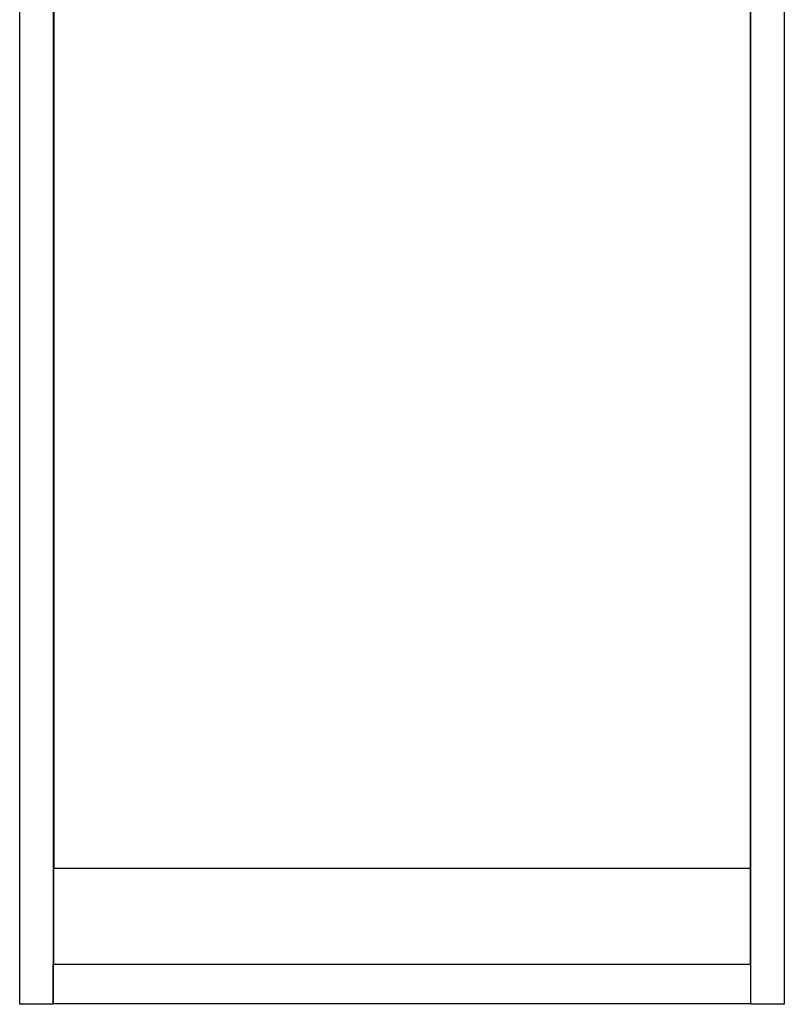
# Model space of a CAD drawing. Units: millimetres. Extents: x 411 to 4839, y 133 to 3353.
# Drawn here: x 1949 to 2347, y 133 to 647 of the extents above; entities that cross this region are included whole.
import ezdxf

# ---------------------------------------------------------------- set-up
doc = ezdxf.new("R2010")
doc.units = ezdxf.units.MM

msp = doc.modelspace()

# ---------------------------------------------------------------- linework, layer by layer
at = {"color": 7, "linetype": 'Continuous', "lineweight": 25}
for p, q in [((1948.62, 133.42), (1948.62, 983.42)), ((1966.12, 983.42), (1966.12, 133.42)), ((2329.62, 133.42), (2329.62, 983.42)), ((2347.12, 983.42), (2347.12, 133.42)), ((1966.37, 864.17), (1966.37, 204.42)), ((2329.37, 864.17), (2329.37, 204.42)), ((1966.37, 575.39), (1966.12, 575.33)), ((1966.37, 566.82), (1966.12, 566.82)), ((2329.62, 566.82), (2329.37, 566.82)), ((1966.12, 559.02), (1966.37, 559.02)), ((2329.37, 559.02), (2329.62, 559.02)), ((1966.12, 541.5), (1966.37, 541.44)), ((1966.37, 374.82), (1966.12, 374.82)), ((2329.62, 374.82), (2329.37, 374.82)), ((1966.12, 367.02), (1966.37, 367.02)), ((2329.37, 367.02), (2329.62, 367.02)), ((1966.37, 232.39), (1966.12, 232.33)), ((1966.37, 154.42), (1966.37, 204.42)), ((1966.37, 204.42), (2329.37, 204.42)), ((2329.37, 204.42), (2329.37, 154.42)), ((1966.12, 198.5), (1966.37, 198.44)), ((1966.37, 182.82), (1966.12, 182.82)), ((2329.62, 182.82), (2329.37, 182.82)), ((1966.12, 175.02), (1966.37, 175.02)), ((2329.37, 175.02), (2329.62, 175.02)), ((1966.12, 168.92), (1966.37, 168.92)), ((1966.12, 168.42), (1966.37, 168.42)), ((2329.37, 168.92), (2329.62, 168.92)), ((2329.37, 168.42), (2329.62, 168.42)), ((1966.12, 133.92), (1966.12, 154.42)), ((1966.12, 154.42), (2329.62, 154.42)), ((2329.62, 133.92), (2329.62, 154.42)), ((1966.12, 133.92), (2329.62, 133.92)), ((1966.12, 133.42), (1948.62, 133.42)), ((2347.12, 133.42), (2329.62, 133.42))]:
    msp.add_line(p, q, dxfattribs=at)
at = {"color": 8, "linetype": 'Continuous', "lineweight": 25}
for p, q in [((1966.37, 168.22), (1966.12, 168.22)), ((2329.62, 168.22), (2329.37, 168.22))]:
    msp.add_line(p, q, dxfattribs=at)

doc.saveas('drawing.dxf')
